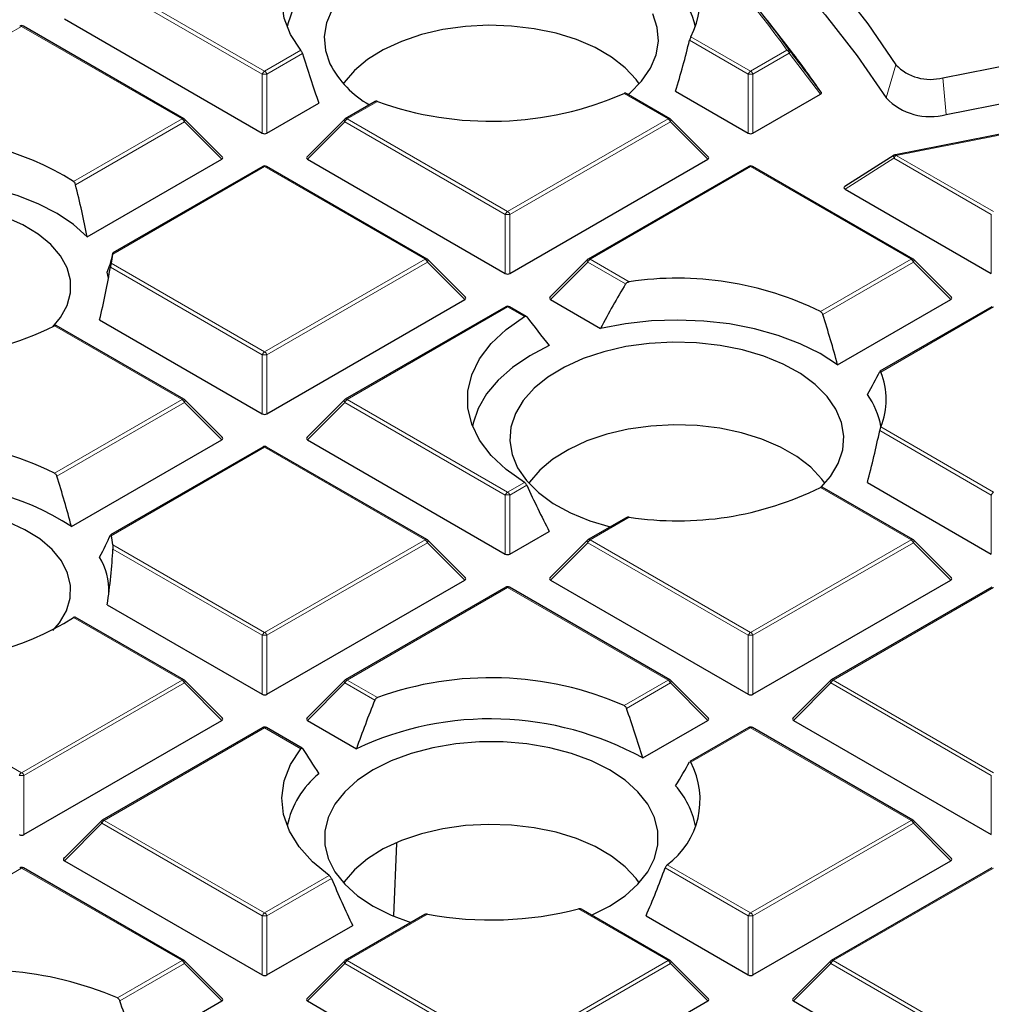
# Model space of a CAD drawing. Units: millimetres. Extents: x 0 to 420, y 0 to 297.
# Drawn here: x 318 to 333, y 196 to 210 of the extents above; entities that cross this region are included whole.
import ezdxf

# ---------------------------------------------------------------- set-up
doc = ezdxf.new("R2010")
doc.units = ezdxf.units.MM

msp = doc.modelspace()

# ---------------------------------------------------------------- linework, layer by layer
at = {"color": 8, "linetype": 'Continuous', "lineweight": 18}
for p, q in [((319.3701, 210.8736), (321.7707, 209.4878)), ((321.7357, 209.4443), (319.3351, 210.8301)), ((318.1341, 210.1601), (315.7335, 208.7743)), ((320.5347, 208.7743), (318.1341, 210.1601)), ((328.149, 210.0044), (329.0438, 209.4878)), ((329.0088, 209.4443), (328.1297, 209.9518)), ((321.7707, 209.4878), (322.3141, 209.8015)), ((322.3383, 209.7518), (321.8057, 209.4443)), ((329.0438, 209.4878), (329.5876, 209.8018)), ((329.6226, 209.7582), (329.0788, 209.4443)), ((330.0869, 209.1431), (329.6226, 209.7582)), ((331.2148, 209.5863), (331.0712, 209.089)), ((321.7357, 208.5611), (321.7357, 209.4443)), ((321.8057, 209.4443), (321.8057, 208.5611)), ((329.0088, 208.5611), (329.0088, 209.4443)), ((329.0788, 209.4443), (329.0788, 208.5611)), ((331.9215, 209.392), (331.9707, 208.8417)), ((327.8078, 208.7743), (327.1488, 209.1548)), ((323.4601, 209.0361), (323.0066, 208.7743)), ((334.808, 208.9319), (331.2235, 208.2295)), ((318.9119, 207.8374), (320.5347, 208.7743)), ((320.5697, 208.7308), (318.9405, 207.7903)), ((321.1296, 208.1709), (320.5697, 208.7308)), ((322.9716, 208.7308), (322.4118, 208.1709)), ((325.3722, 207.3449), (322.9716, 208.7308)), ((323.0066, 208.7743), (325.4072, 207.3885)), ((325.4072, 207.3885), (327.8078, 208.7743)), ((327.8428, 208.7308), (325.4422, 207.3449)), ((328.4027, 208.1709), (327.8428, 208.7308)), ((331.2235, 208.2295), (332.6803, 207.3885)), ((321.7707, 208.0608), (319.4988, 206.7492)), ((324.1713, 206.675), (321.7707, 208.0608)), ((329.0438, 208.0608), (326.6432, 206.675)), ((331.4444, 206.675), (329.0438, 208.0608)), ((331.1885, 208.1859), (330.4584, 207.7243)), ((332.6453, 207.3449), (331.1885, 208.1859)), ((325.3722, 206.4618), (325.3722, 207.3449)), ((325.4422, 207.3449), (325.4422, 206.4618)), ((332.6453, 206.4618), (332.6453, 207.3449)), ((319.4745, 206.6147), (321.7707, 205.2891)), ((321.7707, 205.2891), (324.1713, 206.675)), ((324.2063, 206.6314), (321.8057, 205.2456)), ((324.7661, 206.0715), (324.2063, 206.6314)), ((326.6082, 206.6314), (326.0483, 206.0715)), ((327.1733, 206.3052), (326.6082, 206.6314)), ((326.6432, 206.675), (327.2276, 206.3376)), ((330.0883, 205.8921), (331.4444, 206.675)), ((331.4794, 206.6314), (330.1223, 205.848)), ((332.0392, 206.0715), (331.4794, 206.6314)), ((321.7357, 205.2456), (319.4627, 206.5577)), ((325.4072, 205.9615), (323.0066, 204.5756)), ((325.6582, 205.8165), (325.4072, 205.9615)), ((332.6803, 205.9615), (330.9909, 204.9862)), ((320.5347, 204.5756), (318.6253, 205.6779)), ((321.7357, 204.3625), (321.7357, 205.2456)), ((321.8057, 205.2456), (321.8057, 204.3625)), ((318.6253, 203.4734), (320.5347, 204.5756)), ((320.5697, 204.5321), (318.6594, 203.4293)), ((321.1296, 203.9722), (320.5697, 204.5321)), ((322.9716, 204.5321), (322.4118, 203.9722)), ((325.3722, 203.1463), (322.9716, 204.5321)), ((323.0066, 204.5756), (325.4072, 203.1898)), ((332.6453, 203.1463), (330.9752, 204.1104)), ((330.9909, 204.1651), (332.6803, 203.1898)), ((321.7707, 203.8621), (319.4745, 202.5366)), ((324.1713, 202.4763), (321.7707, 203.8621)), ((325.4072, 203.1898), (325.6582, 203.3347)), ((325.6942, 203.2918), (325.4422, 203.1463)), ((331.4444, 202.4763), (330.0883, 203.2591)), ((325.3722, 202.2631), (325.3722, 203.1463)), ((325.4422, 203.1463), (325.4422, 202.2631)), ((332.6453, 202.2631), (332.6453, 203.1463)), ((327.2276, 202.8137), (326.6432, 202.4763)), ((321.7707, 201.0905), (324.1713, 202.4763)), ((326.6432, 202.4763), (329.0438, 201.0905)), ((329.0438, 201.0905), (331.4444, 202.4763)), ((319.4988, 202.402), (321.7707, 201.0905)), ((321.7357, 201.0469), (319.4997, 202.3377)), ((324.2063, 202.4328), (321.8057, 201.0469)), ((324.7661, 201.8728), (324.2063, 202.4328)), ((326.6082, 202.4328), (326.0483, 201.8728)), ((329.0088, 201.0469), (326.6082, 202.4328)), ((331.4794, 202.4328), (329.0788, 201.0469)), ((332.0392, 201.8728), (331.4794, 202.4328)), ((325.4072, 201.7628), (323.0066, 200.377)), ((327.8078, 200.377), (325.4072, 201.7628)), ((332.6803, 201.7628), (330.2797, 200.377)), ((320.5347, 200.377), (318.9119, 201.3138)), ((321.7357, 200.1638), (321.7357, 201.0469)), ((321.8057, 201.0469), (321.8057, 200.1638)), ((329.0088, 200.1638), (329.0088, 201.0469)), ((329.0788, 201.0469), (329.0788, 200.1638)), ((315.7335, 200.377), (318.1341, 198.9911)), ((318.1341, 198.9911), (320.5347, 200.377)), ((320.5697, 200.3334), (318.1691, 198.9476)), ((321.1296, 199.7735), (320.5697, 200.3334)), ((322.9716, 200.3334), (322.4118, 199.7735)), ((323.4198, 200.0747), (322.9716, 200.3334)), ((323.0066, 200.377), (323.4601, 200.1152)), ((327.1488, 199.9965), (327.8078, 200.377)), ((327.8428, 200.3334), (327.1852, 199.9538)), ((328.4027, 199.7735), (327.8428, 200.3334)), ((330.2447, 200.3334), (329.6849, 199.7735)), ((332.6453, 198.9476), (330.2447, 200.3334)), ((330.2797, 200.377), (332.6803, 198.9911)), ((321.7707, 199.6635), (319.3701, 198.2776)), ((322.3141, 199.3497), (321.7707, 199.6635)), ((329.0438, 199.6635), (328.149, 199.1469)), ((331.4444, 198.2776), (329.0438, 199.6635)), ((318.1691, 198.9476), (318.1691, 198.0645)), ((332.6453, 198.0645), (332.6453, 198.9476)), ((319.3351, 198.2341), (318.7752, 197.6742)), ((321.7357, 196.8483), (319.3351, 198.2341)), ((319.3701, 198.2776), (321.7707, 196.8918)), ((329.0438, 196.8918), (331.4444, 198.2776)), ((331.4794, 198.2341), (329.0788, 196.8483)), ((332.0392, 197.6742), (331.4794, 198.2341)), ((327.7941, 197.6132), (329.0438, 196.8918)), ((318.1341, 197.5641), (315.7335, 196.1783)), ((320.5347, 196.1783), (318.1341, 197.5641)), ((321.7707, 196.8918), (322.7386, 197.4506)), ((329.0088, 196.8483), (327.7645, 197.5666)), ((332.6803, 197.5641), (330.2797, 196.1783)), ((322.7722, 197.4062), (321.8057, 196.8483)), ((324.2103, 196.8731), (323.0066, 196.1783)), ((327.8078, 196.1783), (326.4682, 196.9516)), ((321.7357, 195.9651), (321.7357, 196.8483)), ((321.8057, 196.8483), (321.8057, 195.9651)), ((329.0088, 195.9651), (329.0088, 196.8483)), ((329.0788, 196.8483), (329.0788, 195.9651)), ((319.5668, 195.6195), (320.5347, 196.1783)), ((320.5697, 196.1348), (319.6032, 195.5768)), ((321.1296, 195.5748), (320.5697, 196.1348)), ((322.9716, 196.1348), (322.4118, 195.5748)), ((325.3722, 194.7489), (322.9716, 196.1348)), ((323.0066, 196.1783), (325.4072, 194.7925)), ((325.4072, 194.7925), (327.8078, 196.1783)), ((327.8428, 196.1348), (325.4422, 194.7489)), ((328.4027, 195.5748), (327.8428, 196.1348)), ((330.2447, 196.1348), (329.6849, 195.5748)), ((332.6453, 194.7489), (330.2447, 196.1348)), ((330.2797, 196.1783), (332.6803, 194.7925))]:
    msp.add_line(p, q, dxfattribs=at)
at = {"color": 7, "linetype": 'Continuous', "lineweight": 25}
for p, q in [((331.9215, 209.392), (337.1989, 210.4262)), ((318.7752, 210.2702), (321.7357, 208.5611)), ((320.5633, 208.7771), (318.1627, 210.163)), ((329.6558, 209.7824), (329.2943, 210.249)), ((331.9707, 208.8417), (337.2481, 209.8759)), ((327.8364, 208.7771), (327.1789, 209.1567)), ((327.9202, 209.1895), (329.0088, 208.5611)), ((329.0788, 208.5611), (330.0869, 209.1431)), ((321.8057, 208.5611), (322.583, 209.0099)), ((323.4268, 209.0362), (322.9781, 208.7771)), ((334.797, 208.9413), (331.2126, 208.2389)), ((321.1386, 208.2045), (320.5751, 208.768)), ((322.9662, 208.768), (322.4027, 208.2045)), ((328.4117, 208.2045), (327.8482, 208.768)), ((331.193, 208.2311), (330.4513, 207.7621)), ((319.1162, 207.0085), (321.1296, 208.1709)), ((321.7421, 208.0636), (319.5, 206.7693)), ((324.1998, 206.6778), (321.7992, 208.0636)), ((322.4118, 208.1709), (325.3722, 206.4618)), ((325.4422, 206.4618), (328.4027, 208.1709)), ((329.0152, 208.0636), (326.6146, 206.6778)), ((331.4729, 206.6778), (329.0723, 208.0636)), ((330.4584, 207.7243), (332.6453, 206.4618)), ((324.7752, 206.1052), (324.2117, 206.6687)), ((326.6028, 206.6687), (326.0393, 206.1052)), ((332.0483, 206.1052), (331.4848, 206.6687)), ((321.8057, 204.3625), (324.7661, 206.0715)), ((326.0483, 206.0715), (326.7981, 205.6387)), ((330.3457, 205.0938), (332.0392, 206.0715)), ((325.3787, 205.9643), (322.9781, 204.5785)), ((325.6872, 205.8191), (325.4358, 205.9643)), ((332.6518, 205.9643), (330.9784, 204.9983)), ((319.3014, 205.7677), (321.7357, 204.3625)), ((320.5633, 204.5785), (318.6536, 205.6809)), ((321.1386, 204.0058), (320.5751, 204.5694)), ((322.9662, 204.5694), (322.4027, 204.0058)), ((318.8807, 202.6739), (321.1296, 203.9722)), ((322.4118, 203.9722), (325.3722, 202.2631)), ((321.7421, 203.865), (319.4653, 202.5506)), ((324.1998, 202.4791), (321.7992, 203.865)), ((331.4729, 202.4791), (330.1165, 203.2622)), ((330.7905, 203.3339), (332.6453, 202.2631)), ((327.1828, 202.8071), (326.6146, 202.4791)), ((325.4422, 202.2631), (326.0308, 202.6029)), ((324.7752, 201.9065), (324.2117, 202.47)), ((326.6028, 202.47), (326.0393, 201.9065)), ((332.0483, 201.9065), (331.4848, 202.47)), ((321.8057, 200.1638), (324.7661, 201.8728)), ((326.0483, 201.8728), (329.0088, 200.1638)), ((329.0788, 200.1638), (332.0392, 201.8728)), ((325.3787, 201.7656), (322.9781, 200.3798)), ((327.8364, 200.3798), (325.4358, 201.7656)), ((332.6518, 201.7656), (330.2512, 200.3798)), ((319.4154, 201.5033), (321.7357, 200.1638)), ((320.5633, 200.3798), (318.9357, 201.3194)), ((321.1386, 199.8072), (320.5751, 200.3707)), ((322.9662, 200.3707), (322.4027, 199.8072)), ((328.4117, 199.8072), (327.8482, 200.3707)), ((330.2393, 200.3707), (329.6758, 199.8072)), ((318.1691, 198.0645), (321.1296, 199.7735)), ((321.7421, 199.6663), (319.3415, 198.2805)), ((322.3335, 199.3578), (321.7992, 199.6663)), ((322.4118, 199.7735), (323.1455, 199.35)), ((327.4284, 199.211), (328.4027, 199.7735)), ((329.0152, 199.6663), (328.1336, 199.1573)), ((331.4729, 198.2805), (329.0723, 199.6663)), ((329.6849, 199.7735), (332.6453, 198.0645)), ((319.3297, 198.2714), (318.7662, 197.7078)), ((332.0483, 197.7078), (331.4848, 198.2714)), ((323.7044, 196.8486), (323.7496, 197.9345)), ((318.7752, 197.6742), (321.7357, 195.9651)), ((329.0788, 195.9651), (332.0392, 197.6742)), ((320.5633, 196.1811), (318.1627, 197.5669)), ((332.6518, 197.5669), (330.2512, 196.1811)), ((324.1685, 196.8683), (322.9781, 196.1811)), ((327.8364, 196.1811), (326.506, 196.9491)), ((327.4789, 196.8483), (329.0088, 195.9651)), ((321.8057, 195.9651), (323.0889, 196.7059)), ((321.1386, 195.6085), (320.5751, 196.172)), ((322.9662, 196.172), (322.4027, 195.6085)), ((328.4117, 195.6085), (327.8482, 196.172)), ((330.2393, 196.172), (329.6758, 195.6085)), ((319.8464, 194.8341), (321.1296, 195.5748)), ((322.4118, 195.5748), (325.3722, 193.8658)), ((325.4422, 193.8658), (328.4027, 195.5748)), ((329.6849, 195.5748), (332.6453, 193.8658))]:
    msp.add_line(p, q, dxfattribs=at)
at = {"color": 7, "linetype": 'Continuous', "lineweight": 25, "flags": 128}
for points in [[(325.8418, 214.5873), (326.6051, 214.0983), (327.3299, 213.5902), (328.0148, 213.064), (328.6583, 212.5206), (329.2593, 211.9613), (329.8165, 211.387), (330.3288, 210.799), (330.7952, 210.1983), (331.2148, 209.5863)], [(325.5057, 214.196), (326.2991, 213.7), (327.0521, 213.1834), (327.7632, 212.6474), (328.4308, 212.093), (329.0536, 211.5216), (329.6302, 210.9342), (330.1594, 210.3321), (330.6401, 209.7166), (331.0712, 209.089)], [(322.3141, 209.8015), (322.1605, 210.0374), (322.0651, 210.2834), (322.0299, 210.5346), (322.0554, 210.7862), (322.1413, 211.0333), (322.2859, 211.2711), (322.4863, 211.495), (322.7386, 211.7007)], [(323.0889, 211.2789), (322.7927, 211.0986), (322.543, 210.8962), (322.3448, 210.6757), (322.202, 210.4414), (322.1173, 210.1978), (322.1082, 210.1523)], [(322.7823, 210.4109), (322.6982, 210.2108), (322.6643, 210.0058), (322.6813, 209.8001), (322.7488, 209.5979), (322.7488, 209.5979)], [(327.2074, 209.1403), (327.234, 209.1625), (327.4123, 209.3408), (327.5449, 209.532), (327.629, 209.7321), (327.6629, 209.9371), (327.6459, 210.1428), (327.5784, 210.345)], [(327.3776, 209.3012), (327.3321, 209.3641), (327.1679, 209.5404), (326.9611, 209.7011), (326.7159, 209.8426), (326.4376, 209.962), (326.1322, 210.0568), (325.8062, 210.1249), (325.4664, 210.1648), (325.1202, 210.1758), (324.7749, 210.1575), (324.4379, 210.1104), (324.1164, 210.0355), (323.8172, 209.9344), (323.5466, 209.8092), (323.3106, 209.6626), (323.114, 209.4977), (322.9611, 209.318), (322.9496, 209.3012)], [(319.1162, 207.0085), (318.9132, 207.1936), (318.6675, 207.3604), (318.3839, 207.5059), (318.0679, 207.6271), (317.7258, 207.7217), (317.3641, 207.7879), (316.99, 207.8243), (316.6107, 207.8302), (316.2338, 207.8055), (315.8664, 207.7507)], [(318.6018, 205.6653), (318.7147, 205.8023), (318.8137, 205.9828), (318.8638, 206.17), (318.8638, 206.3594), (318.8137, 206.5466), (318.7147, 206.7271), (318.5692, 206.8968), (318.3804, 207.0517), (318.1529, 207.1882), (317.892, 207.303)], [(319.4332, 206.3875), (319.4326, 206.3917), (319.4154, 206.4815)], [(325.6582, 203.3347), (325.3853, 203.5268), (325.1604, 203.7386), (324.988, 203.9662), (324.8712, 204.2053), (324.8122, 204.4514), (324.8122, 204.6998), (324.8712, 204.9459), (324.988, 205.185), (325.1604, 205.4127), (325.3853, 205.6245), (325.6582, 205.8165)], [(330.3457, 205.0938), (330.0822, 205.2623), (329.7836, 205.41), (329.4548, 205.5344), (329.1011, 205.6336), (328.7284, 205.7059), (328.3427, 205.7501), (327.9505, 205.7655), (327.558, 205.7518), (327.1718, 205.7093), (326.7981, 205.6387)], [(330.0995, 203.2664), (330.2369, 203.4243), (330.3536, 203.6189), (330.4211, 203.821), (330.4381, 204.0267), (330.4042, 204.2317), (330.3201, 204.4318), (330.1875, 204.623), (330.0091, 204.8013), (329.7886, 204.9632), (329.5305, 205.1053), (329.2399, 205.2247), (328.9229, 205.3191), (328.5858, 205.3864), (328.2356, 205.4254), (327.8793, 205.4352), (327.5242, 205.4156), (327.1776, 205.3671), (326.8464, 205.2905), (326.5375, 205.1876), (326.2571, 205.0603), (326.011, 204.9113), (325.8041, 204.7435), (325.6406, 204.5605), (325.524, 204.3659), (325.524, 204.3659)], [(326.0308, 205.3819), (325.7378, 205.2291), (325.4811, 205.0558), (325.2651, 204.865), (325.0933, 204.6598), (324.9684, 204.4436), (324.8927, 204.2199), (324.8834, 204.1732)], [(325.524, 204.3659), (325.4564, 204.1637), (325.4395, 203.958), (325.4734, 203.7531), (325.5575, 203.5529), (325.69, 203.3618), (325.8684, 203.1834), (326.0889, 203.0216), (326.347, 202.8795), (326.6376, 202.76), (326.9429, 202.6686)], [(330.1528, 203.3221), (330.1073, 203.3851), (329.9431, 203.5614), (329.7363, 203.722), (329.4911, 203.8636), (329.2128, 203.983), (328.9074, 204.0777), (328.5814, 204.1458), (328.2416, 204.1858), (327.8954, 204.1967), (327.5501, 204.1785), (327.2131, 204.1314), (326.8916, 204.0565), (326.5924, 203.9554), (326.3218, 203.8301), (326.0858, 203.6835), (325.8892, 203.5186), (325.7363, 203.339), (325.7248, 203.3221)], [(318.6018, 201.1207), (318.699, 201.2358), (318.804, 201.4152), (318.8603, 201.6018), (318.8666, 201.7911), (318.8227, 201.9788), (318.7297, 202.1604), (318.5898, 202.3317), (318.4062, 202.4887), (318.1833, 202.6277), (317.9263, 202.7453), (317.6411, 202.839), (317.3345, 202.9064), (317.0137, 202.946), (316.6862, 202.9569), (316.3596, 202.9388), (316.0417, 202.8921), (315.7398, 202.818), (315.4611, 202.7181), (315.212, 202.5948)], [(326.663, 196.8585), (326.9313, 196.9928), (327.1649, 197.1484), (327.3578, 197.3217), (327.506, 197.509), (327.6064, 197.7066), (327.6572, 197.9104), (327.6572, 198.1163), (327.6064, 198.3201), (327.506, 198.5177), (327.3578, 198.705), (327.1649, 198.8782), (326.9313, 199.0338), (326.6618, 199.1687), (326.3617, 199.28), (326.0372, 199.3656), (325.695, 199.4236), (325.3419, 199.4529), (324.9852, 199.4529), (324.6322, 199.4236), (324.2899, 199.3656), (323.9655, 199.28), (323.6654, 199.1687), (323.3958, 199.0338), (323.3958, 199.0338)], [(322.7386, 197.4506), (322.4863, 197.6562), (322.2859, 197.8801), (322.1413, 198.118), (322.0554, 198.3651), (322.0299, 198.6167), (322.0651, 198.8679), (322.1605, 199.1138), (322.3141, 199.3497)], [(323.3958, 199.0338), (323.1622, 198.8782), (322.9694, 198.705), (322.8212, 198.5177), (322.7207, 198.3201), (322.67, 198.1163), (322.67, 197.9104), (322.7207, 197.7066), (322.8212, 197.509), (322.9694, 197.3217), (323.1622, 197.1484), (323.3958, 196.9928), (323.6654, 196.858), (323.9605, 196.7482)], [(327.3776, 197.3431), (327.3321, 197.406), (327.1679, 197.5823), (326.9611, 197.743), (326.7159, 197.8845), (326.4376, 198.0039), (326.1322, 198.0987), (325.8062, 198.1668), (325.4664, 198.2067), (325.1202, 198.2177), (324.7749, 198.1994), (324.4379, 198.1523), (324.1164, 198.0774), (323.8172, 197.9763), (323.5466, 197.8511), (323.3106, 197.7045), (323.114, 197.5396), (322.9611, 197.3599), (322.9496, 197.3431)]]:
    msp.add_lwpolyline(points, dxfattribs=at)
at = {"color": 8, "linetype": 'Continuous', "lineweight": 18, "flags": 128}
for points in [[(320.5751, 208.768), (320.5766, 208.7662), (320.5784, 208.7622), (320.579, 208.7571), (320.5784, 208.7513), (320.5766, 208.7449), (320.5737, 208.738), (320.5697, 208.7308)], [(322.9716, 208.7308), (322.9677, 208.738), (322.9648, 208.7449), (322.963, 208.7513), (322.9624, 208.7571), (322.963, 208.7622), (322.9648, 208.7662), (322.9662, 208.768)], [(327.8482, 208.768), (327.8497, 208.7662), (327.8515, 208.7622), (327.8521, 208.7571), (327.8515, 208.7513), (327.8497, 208.7449), (327.8468, 208.738), (327.8428, 208.7308)], [(331.193, 208.2311), (331.1894, 208.228), (331.186, 208.2223), (331.1841, 208.2148), (331.1839, 208.2061), (331.1854, 208.1963), (331.1885, 208.1859)], [(324.2117, 206.6687), (324.2132, 206.6669), (324.2149, 206.6628), (324.2155, 206.6578), (324.2149, 206.652), (324.2132, 206.6455), (324.2102, 206.6386), (324.2063, 206.6314)], [(326.6082, 206.6314), (326.6042, 206.6386), (326.6013, 206.6455), (326.5995, 206.652), (326.5989, 206.6578), (326.5995, 206.6628), (326.6013, 206.6669), (326.6028, 206.6687)], [(331.4848, 206.6687), (331.4862, 206.6669), (331.488, 206.6628), (331.4886, 206.6578), (331.488, 206.652), (331.4862, 206.6455), (331.4833, 206.6386), (331.4794, 206.6314)], [(320.5751, 204.5694), (320.5766, 204.5676), (320.5784, 204.5635), (320.579, 204.5585), (320.5784, 204.5527), (320.5766, 204.5462), (320.5737, 204.5393), (320.5697, 204.5321)], [(322.9716, 204.5321), (322.9677, 204.5393), (322.9648, 204.5462), (322.963, 204.5527), (322.9624, 204.5585), (322.963, 204.5635), (322.9648, 204.5676), (322.9662, 204.5694)], [(324.2117, 202.47), (324.2132, 202.4682), (324.2149, 202.4642), (324.2155, 202.4591), (324.2149, 202.4533), (324.2132, 202.4469), (324.2102, 202.44), (324.2063, 202.4328)], [(326.6082, 202.4328), (326.6042, 202.44), (326.6013, 202.4469), (326.5995, 202.4533), (326.5989, 202.4591), (326.5995, 202.4642), (326.6013, 202.4682), (326.6028, 202.47)], [(331.4848, 202.47), (331.4862, 202.4682), (331.488, 202.4642), (331.4886, 202.4591), (331.488, 202.4533), (331.4862, 202.4469), (331.4833, 202.44), (331.4794, 202.4328)], [(320.5751, 200.3707), (320.5766, 200.3689), (320.5784, 200.3648), (320.579, 200.3598), (320.5784, 200.354), (320.5766, 200.3475), (320.5737, 200.3406), (320.5697, 200.3334)], [(322.9716, 200.3334), (322.9677, 200.3406), (322.9648, 200.3475), (322.963, 200.354), (322.9624, 200.3598), (322.963, 200.3648), (322.9648, 200.3689), (322.9662, 200.3707)], [(327.8482, 200.3707), (327.8497, 200.3689), (327.8515, 200.3648), (327.8521, 200.3598), (327.8515, 200.354), (327.8497, 200.3475), (327.8468, 200.3406), (327.8428, 200.3334)], [(330.2447, 200.3334), (330.2408, 200.3406), (330.2379, 200.3475), (330.2361, 200.354), (330.2355, 200.3598), (330.2361, 200.3648), (330.2379, 200.3689), (330.2393, 200.3707)], [(319.3351, 198.2341), (319.3311, 198.2413), (319.3282, 198.2482), (319.3264, 198.2547), (319.3258, 198.2605), (319.3264, 198.2655), (319.3282, 198.2696), (319.3297, 198.2714)], [(331.4848, 198.2714), (331.4862, 198.2696), (331.488, 198.2655), (331.4886, 198.2605), (331.488, 198.2547), (331.4862, 198.2482), (331.4833, 198.2413), (331.4794, 198.2341)], [(320.5751, 196.172), (320.5766, 196.1702), (320.5784, 196.1661), (320.579, 196.1611), (320.5784, 196.1553), (320.5766, 196.1489), (320.5737, 196.142), (320.5697, 196.1348)], [(322.9716, 196.1348), (322.9677, 196.142), (322.9648, 196.1489), (322.963, 196.1553), (322.9624, 196.1611), (322.963, 196.1661), (322.9648, 196.1702), (322.9662, 196.172)], [(327.8482, 196.172), (327.8497, 196.1702), (327.8515, 196.1661), (327.8521, 196.1611), (327.8515, 196.1553), (327.8497, 196.1489), (327.8468, 196.142), (327.8428, 196.1348)], [(330.2447, 196.1348), (330.2408, 196.142), (330.2379, 196.1489), (330.2361, 196.1553), (330.2355, 196.1611), (330.2361, 196.1661), (330.2379, 196.1702), (330.2393, 196.172)]]:
    msp.add_lwpolyline(points, dxfattribs=at)
at = {"color": 8, "linetype": 'Continuous', "lineweight": 18}
for centre, radius, start, end in [((318.7927, 202.1676), 13.2216, 35.26767, 45.86436), ((318.1174, 210.1366), 0.0289, 54.53278, 114.15676), ((318.1509, 210.1366), 0.0289, 65.84324, 125.46722), ((329.6007, 209.7597), 0.044, 41.94578, 107.3125), ((329.5403, 209.7279), 0.0877, 20.22711, 57.36203), ((329.6032, 209.7825), 0.0311, 308.78281, 12.45169), ((321.818, 209.4139), 0.0877, 122.63797, 159.77289), ((321.7707, 208.7208), 0.7244, 87.23102, 92.76898), ((321.7234, 209.4139), 0.0877, 20.22711, 57.36203), ((329.0911, 209.4139), 0.0877, 122.63797, 159.77289), ((329.0438, 208.7208), 0.7244, 87.23102, 92.76898), ((328.9965, 209.4139), 0.0877, 20.22711, 57.36203), ((320.5515, 208.7508), 0.0289, 65.84324, 125.46722), ((320.4874, 208.7004), 0.0877, 20.22711, 57.36203), ((323.0539, 208.7004), 0.0877, 122.63797, 159.77289), ((322.9899, 208.7508), 0.0289, 54.53278, 114.15676), ((327.8246, 208.7508), 0.0289, 65.84324, 125.46722), ((327.7605, 208.7004), 0.0877, 20.22711, 57.36203), ((331.2708, 208.1556), 0.0877, 122.63797, 159.77289), ((331.2099, 208.2246), 0.0145, 19.42665, 79.38404), ((321.7539, 208.0373), 0.0289, 54.53278, 114.15676), ((321.7874, 208.0373), 0.0289, 65.84324, 125.46722), ((329.027, 208.0373), 0.0289, 54.53278, 114.15676), ((329.0605, 208.0373), 0.0289, 65.84324, 125.46722), ((325.4545, 207.3146), 0.0877, 122.63797, 159.77289), ((325.4072, 206.6214), 0.7244, 87.23102, 92.76898), ((325.3599, 207.3146), 0.0877, 20.22711, 57.36203), ((324.188, 206.6514), 0.0289, 65.84324, 125.46722), ((324.124, 206.6011), 0.0877, 20.22711, 57.36203), ((326.6905, 206.6011), 0.0877, 122.63797, 159.77289), ((326.6264, 206.6514), 0.0289, 54.53278, 114.15676), ((331.4611, 206.6514), 0.0289, 65.84324, 125.46722), ((331.3971, 206.6011), 0.0877, 20.22711, 57.36203), ((325.3905, 205.9379), 0.0289, 54.53278, 114.15676), ((325.424, 205.9379), 0.0289, 65.84324, 125.46722), ((321.818, 205.2153), 0.0877, 122.63797, 159.77289), ((321.7234, 205.2153), 0.0877, 20.22711, 57.36203), ((321.7707, 204.5221), 0.7244, 87.23102, 92.76898), ((320.5515, 204.5521), 0.0289, 65.84324, 125.46722), ((320.4874, 204.5018), 0.0877, 20.22711, 57.36203), ((323.0539, 204.5018), 0.0877, 122.63797, 159.77289), ((322.9899, 204.5521), 0.0289, 54.53278, 114.15676), ((321.7539, 203.8386), 0.0289, 54.53278, 114.15676), ((321.7874, 203.8386), 0.0289, 65.84324, 125.46722), ((325.4545, 203.1159), 0.0877, 122.63797, 159.77289), ((325.3599, 203.1159), 0.0877, 20.22711, 57.36203), ((332.7276, 203.1159), 0.0877, 122.63797, 159.77289), ((325.4072, 202.4228), 0.7244, 87.23102, 92.76898), ((324.188, 202.4528), 0.0289, 65.84324, 125.46722), ((324.124, 202.4024), 0.0877, 20.22711, 57.36203), ((326.6905, 202.4024), 0.0877, 122.63797, 159.77289), ((326.6264, 202.4528), 0.0289, 54.53278, 114.15676), ((331.4611, 202.4528), 0.0289, 65.84324, 125.46722), ((331.3971, 202.4024), 0.0877, 20.22711, 57.36203), ((325.3905, 201.7393), 0.0289, 54.53278, 114.15676), ((325.424, 201.7393), 0.0289, 65.84324, 125.46722), ((321.818, 201.0166), 0.0877, 122.63797, 159.77289), ((321.7707, 200.3234), 0.7244, 87.23102, 92.76898), ((321.7234, 201.0166), 0.0877, 20.22711, 57.36203), ((329.0911, 201.0166), 0.0877, 122.63797, 159.77289), ((329.0438, 200.3234), 0.7244, 87.23102, 92.76898), ((328.9965, 201.0166), 0.0877, 20.22711, 57.36203), ((320.5515, 200.3534), 0.0289, 65.84324, 125.46722), ((320.4874, 200.3031), 0.0877, 20.22711, 57.36203), ((323.0539, 200.3031), 0.0877, 122.63797, 159.77289), ((322.9899, 200.3534), 0.0289, 54.53278, 114.15676), ((327.8246, 200.3534), 0.0289, 65.84324, 125.46722), ((327.7605, 200.3031), 0.0877, 20.22711, 57.36203), ((330.327, 200.3031), 0.0877, 122.63797, 159.77289), ((330.263, 200.3534), 0.0289, 54.53278, 114.15676), ((321.7539, 199.6399), 0.0289, 54.53278, 114.15676), ((321.7874, 199.6399), 0.0289, 65.84324, 125.46722), ((329.027, 199.6399), 0.0289, 54.53278, 114.15676), ((329.0605, 199.6399), 0.0289, 65.84324, 125.46722), ((318.1814, 198.9173), 0.0877, 122.63797, 159.77289), ((318.1341, 198.2241), 0.7244, 87.23102, 92.76898), ((318.0868, 198.9173), 0.0877, 20.22711, 57.36203), ((319.4174, 198.2038), 0.0877, 122.63797, 159.77289), ((319.3533, 198.2541), 0.0289, 54.53278, 114.15676), ((331.4611, 198.2541), 0.0289, 65.84324, 125.46722), ((331.3971, 198.2038), 0.0877, 20.22711, 57.36203), ((318.1174, 197.5406), 0.0289, 54.53278, 114.15676), ((318.1509, 197.5406), 0.0289, 65.84324, 125.46722), ((321.818, 196.8179), 0.0877, 122.63797, 159.77289), ((321.7234, 196.8179), 0.0877, 20.22711, 57.36203), ((329.0911, 196.8179), 0.0877, 122.63797, 159.77289), ((328.9965, 196.8179), 0.0877, 20.22711, 57.36203), ((321.7707, 196.1248), 0.7244, 87.23102, 92.76898), ((329.0438, 196.1248), 0.7244, 87.23102, 92.76898), ((320.5515, 196.1548), 0.0289, 65.84324, 125.46722), ((320.4874, 196.1044), 0.0877, 20.22711, 57.36203), ((323.0539, 196.1044), 0.0877, 122.63797, 159.77289), ((322.9899, 196.1548), 0.0289, 54.53278, 114.15676), ((327.8246, 196.1548), 0.0289, 65.84324, 125.46722), ((327.7605, 196.1044), 0.0877, 20.22711, 57.36203), ((330.327, 196.1044), 0.0877, 122.63797, 159.77289), ((330.263, 196.1548), 0.0289, 54.53278, 114.15676)]:
    msp.add_arc(centre, radius, start, end, dxfattribs=at)
at = {"color": 7, "linetype": 'Continuous', "lineweight": 25}
for centre, radius, start, end in [((318.8164, 202.1394), 13.2487, 35.26767, 45.86436), ((327.0827, 210.5655), 1.2049, 332.24124, 53.8145), ((326.6895, 209.7725), 1.576, 13.94418, 59.93757), ((318.1341, 210.1135), 0.0571, 60.00269, 119.99731), ((320.0118, 202.3095), 12.2004, 34.23769, 37.77119), ((324.0996, 210.3078), 1.526, 207.72235, 240.07907), ((331.7317, 210.0838), 0.7174, 223.90927, 285.34396), ((325.155, 213.7407), 5.0006, 250.18824, 293.49705), ((331.7291, 209.7223), 0.9131, 223.90927, 285.34396), ((320.5347, 208.7276), 0.0571, 44.99845, 60.00269), ((323.0066, 208.7276), 0.0571, 119.99731, 135.00155), ((327.8078, 208.7276), 0.0571, 44.99845, 60.00269), ((316.7809, 204.5045), 3.9559, 57.40653, 96.64349), ((331.2235, 208.1828), 0.0571, 101.08734, 122.30392), ((321.7707, 208.0141), 0.0571, 60.00269, 119.99731), ((329.0438, 208.0141), 0.0571, 60.00269, 119.99731), ((318.5479, 206.8514), 0.9563, 345.67091, 353.86873), ((324.1713, 206.6283), 0.0571, 44.99845, 60.00269), ((326.6432, 206.6283), 0.0571, 119.99731, 135.00155), ((331.4444, 206.6283), 0.0571, 44.99845, 60.00269), ((327.9481, 201.5559), 4.8356, 63.73004, 98.56884), ((325.4072, 205.9148), 0.0571, 60.00269, 119.99731), ((316.823, 209.2341), 3.9868, 271.08064, 296.87625), ((329.9965, 204.5756), 1.0759, 337.56696, 22.43304), ((320.5347, 204.529), 0.0571, 44.99845, 60.00269), ((323.0066, 204.529), 0.0571, 119.99731, 135.00155), ((329.8047, 203.9483), 1.2106, 10.70645, 35.4754), ((316.823, 199.9172), 3.9868, 63.12375, 88.91936), ((321.7707, 203.8155), 0.0571, 60.00269, 119.99731), ((316.7848, 199.457), 3.8395, 56.91506, 96.47732), ((327.9481, 207.5953), 4.8356, 261.43116, 296.26996), ((318.5479, 202.2999), 0.9563, 6.13127, 14.32909), ((324.1713, 202.4296), 0.0571, 44.99845, 60.00269), ((326.6432, 202.4296), 0.0571, 119.99731, 135.00155), ((331.4444, 202.4296), 0.0571, 44.99845, 60.00269), ((318.4596, 201.7121), 0.9816, 358.43437, 30.95496), ((325.4072, 201.7161), 0.0571, 60.00269, 119.99731), ((316.7809, 204.6467), 3.9559, 263.35651, 302.59347), ((325.1553, 195.4199), 4.9919, 66.46326, 109.85145), ((320.5347, 200.3303), 0.0571, 44.99845, 60.00269), ((323.0066, 200.3303), 0.0571, 119.99731, 135.00155), ((327.8078, 200.3303), 0.0571, 44.99845, 60.00269), ((330.2797, 200.3303), 0.0571, 119.99731, 135.00155), ((321.7707, 199.6168), 0.0571, 60.00269, 119.99731), ((325.1504, 195.0726), 4.724, 61.17036, 115.11413), ((329.0438, 199.6168), 0.0571, 60.00269, 119.99731), ((327.0827, 198.5857), 1.2049, 306.1855, 27.75876), ((323.4488, 197.9135), 1.3697, 129.20638, 168.17662), ((326.9745, 197.9504), 1.2682, 11.08358, 41.77428), ((319.3701, 198.231), 0.0571, 119.99731, 135.00155), ((331.4444, 198.231), 0.0571, 44.99845, 60.00269), ((318.1341, 197.5175), 0.0571, 60.00269, 119.99731), ((325.1605, 202.0544), 5.2677, 259.60772, 284.37394), ((320.5347, 196.1316), 0.0571, 44.99845, 60.00269), ((323.0066, 196.1316), 0.0571, 119.99731, 135.00155), ((327.8078, 196.1316), 0.0571, 44.99845, 60.00269), ((330.2797, 196.1316), 0.0571, 119.99731, 135.00155), ((317.5691, 191.0053), 5.0281, 66.58991, 104.89046)]:
    msp.add_arc(centre, radius, start, end, dxfattribs=at)
for centre, major_axis, ratio, start_param, end_param in [((325.4839, 209.3948), (1.9505, 5.5244), 0.406052, 4.8179942, 4.9547452), ((324.8375, 209.8969), (-1.9854, 5.6232), 0.406052, 1.4539538, 1.5851886), ((321.7707, 208.5948), (0.0571, 0), 0.7452752, 4.0533309, 5.371447), ((329.0438, 208.5948), (0.0571, 0), 0.7452752, 4.0533309, 5.371447), ((321.0713, 208.1911), (0.0738, 0), 0.4471651, 5.6241273, 6.9422433), ((322.4701, 208.1911), (0.0738, 0), 0.4471651, 2.4825346, 3.8006507), ((328.3444, 208.1911), (0.0738, 0), 0.4471651, 5.6241273, 6.9422433), ((316.4166, 208.1657), (-1.8911, 5.3561), 0.406052, 4.3544672, 4.5005464), ((330.5238, 207.7404), (0.0834, -0.0071), 0.3984477, 2.6577331, 3.8457085), ((316.9977, 204.3368), (2.4509, 2.6918), 0.2009485, 5.7940197, 5.9863801), ((317.0048, 205.2666), (1.6898, 4.786), 0.406052, 4.9586299, 5.1251189), ((325.4072, 206.4955), (0.0571, 0), 0.7452752, 4.0533309, 5.371447), ((328.2555, 203.0975), (1.9284, 5.4618), 0.406052, 1.0928156, 1.2345835), ((324.7078, 206.0917), (0.0738, 0), 0.4471651, 5.6241273, 6.9422433), ((326.1066, 206.0917), (0.0738, 0), 0.4471651, 2.4825346, 3.8006507), ((331.9809, 206.0917), (0.0738, 0), 0.4471651, 5.6241273, 6.9422433), ((327.5961, 205.3746), (-2.0865, 5.9097), 0.406052, 4.5229465, 4.6493748), ((327.5961, 204.9789), (-3.1052, 3.4103), 0.2009485, 1.1469161, 1.2733444), ((328.2555, 202.7318), (2.8699, 3.1519), 0.2009485, 5.5354961, 5.677264), ((321.7707, 204.3961), (0.0571, 0), 0.7452752, 4.0533309, 5.371447), ((328.2555, 203.0975), (1.9284, 5.4618), 0.406052, 4.8976331, 5.0394009), ((321.0713, 203.9924), (0.0738, 0), 0.4471651, 5.6241273, 6.9422433), ((322.4701, 203.9924), (0.0738, 0), 0.4471651, 2.4825346, 3.8006507), ((316.4237, 203.0037), (-1.8482, 5.2347), 0.406052, 4.5075944, 4.6505614), ((327.5961, 205.3746), (-2.0865, 5.9097), 0.406052, 1.7847792, 1.9112075), ((317.0048, 200.4015), (2.5147, 2.7618), 0.2009485, 5.5964929, 5.7629819), ((316.9977, 200.1045), (1.6469, 4.6645), 0.406052, 5.1561567, 5.348517), ((325.4072, 202.2968), (0.0571, 0), 0.7452752, 4.0533309, 5.371447), ((324.7078, 201.893), (0.0738, 0), 0.4471651, 5.6241273, 6.9422433), ((326.1066, 201.893), (0.0738, 0), 0.4471651, 2.4825346, 3.8006507), ((331.9809, 201.893), (0.0738, 0), 0.4471651, 5.6241273, 6.9422433), ((321.7707, 200.1975), (0.0571, 0), 0.7452752, 4.0533309, 5.371447), ((329.0438, 200.1975), (0.0571, 0), 0.7452752, 4.0533309, 5.371447), ((325.4969, 198.5753), (2.0296, 5.7483), 0.406052, 1.4520178, 1.5793869), ((324.8245, 199.0773), (-2.0644, 5.8471), 0.406052, 4.5926308, 4.7189216), ((321.0713, 199.7937), (0.0738, 0), 0.4471651, 5.6241273, 6.9422433), ((322.4701, 199.7937), (0.0738, 0), 0.4471651, 2.4825346, 3.8006507), ((328.3444, 199.7937), (0.0738, 0), 0.4471651, 5.6241273, 6.9422433), ((329.7432, 199.7937), (0.0738, 0), 0.4471651, 2.4825346, 3.8006507), ((324.8375, 197.5623), (-2.9547, 3.245), 0.2009485, 0.8160907, 0.9473256), ((325.4839, 197.0668), (2.9028, 3.188), 0.2009485, 5.4558573, 5.5926083), ((318.1341, 198.0981), (0.0571, 0), 0.7452752, 4.0533309, 5.371447), ((318.8335, 197.6944), (0.0738, 0), 0.4471651, 2.4825346, 3.8006507), ((331.9809, 197.6944), (0.0738, 0), 0.4471651, 5.6241273, 6.9422433), ((325.4969, 198.5753), (2.0296, 5.7483), 0.406052, 4.5528297, 4.6801988), ((324.8245, 199.0773), (-2.0644, 5.8471), 0.406052, 1.7152324, 1.8415233), ((321.7707, 195.9988), (0.0571, 0), 0.7452752, 4.0533309, 5.371447), ((329.0438, 195.9988), (0.0571, 0), 0.7452752, 4.0533309, 5.371447), ((317.2426, 194.7004), (-2.0644, 5.8471), 0.406052, 4.5926308, 4.7189216), ((321.0713, 195.595), (0.0738, 0), 0.4471651, 5.6241273, 6.9422433), ((322.4701, 195.595), (0.0738, 0), 0.4471651, 2.4825346, 3.8006507), ((328.3444, 195.595), (0.0738, 0), 0.4471651, 5.6241273, 6.9422433), ((329.7432, 195.595), (0.0738, 0), 0.4471651, 2.4825346, 3.8006507)]:
    msp.add_ellipse(centre, major_axis=major_axis, ratio=ratio, start_param=start_param, end_param=end_param, dxfattribs=at)
for points, knots in [([(382.2236, 192.3269), (382.2239, 192.3432), (382.2313, 192.7395), (382.2042, 193.516), (382.1388, 194.655), (382.0231, 195.792), (381.8638, 196.9266), (381.6593, 198.0582), (381.4101, 199.1862), (381.116, 200.3102), (380.7771, 201.4295), (380.3934, 202.5436), (379.9651, 203.652), (379.4921, 204.7539), (378.9745, 205.8488), (378.4124, 206.9359), (377.806, 208.0145), (377.1556, 209.0839), (376.4613, 210.1433), (375.7235, 211.1919), (374.9426, 212.229), (374.1191, 213.2537), (373.2534, 214.2653), (372.3462, 215.2629), (371.398, 216.2458), (370.4097, 217.2133), (369.3819, 218.1646), (368.3154, 219.099), (367.2111, 220.0159), (366.0698, 220.9147), (364.8924, 221.7947), (363.6797, 222.6554), (362.4328, 223.4964), (361.1524, 224.317), (359.8396, 225.1169), (358.4952, 225.8957), (357.1203, 226.6529), (355.7158, 227.3881), (354.2826, 228.101), (352.8216, 228.7913), (351.3339, 229.4587), (349.8203, 230.1029), (348.2819, 230.7235), (346.7195, 231.3203), (345.1341, 231.8932), (343.5267, 232.4417), (341.8982, 232.9658), (340.2496, 233.4651), (338.582, 233.9395), (336.8962, 234.3888), (335.1934, 234.8128), (333.4743, 235.2113), (331.7402, 235.5841), (329.9919, 235.9311), (328.2306, 236.2522), (326.4571, 236.5471), (324.6726, 236.8159), (322.8781, 237.0583), (321.0745, 237.2742), (319.263, 237.4636), (317.4446, 237.6265), (315.6203, 237.7626), (313.7912, 237.872), (311.9584, 237.9546), (310.1228, 238.0104), (308.2856, 238.0393), (306.4477, 238.0414), (304.6104, 238.0166), (302.7745, 237.965), (300.9412, 237.8865), (299.1116, 237.7814), (297.2867, 237.6489), (295.5415, 237.4986), (294.4087, 237.3794), (293.8793, 237.3237)], [0, 0, 0, 0, 0.0005737, 0.013921, 0.0272671, 0.0406183, 0.053982, 0.0673655, 0.0807756, 0.0942186, 0.1077002, 0.1212257, 0.1347993, 0.1484246, 0.1621043, 0.1758402, 0.189633, 0.2034828, 0.2173887, 0.231349, 0.2453615, 0.2594231, 0.2735305, 0.2876799, 0.3018672, 0.3160884, 0.3303392, 0.3446156, 0.3589136, 0.3732294, 0.3875596, 0.401901, 0.4162507, 0.4306061, 0.4449648, 0.4593249, 0.4736841, 0.4880411, 0.5023947, 0.5167441, 0.5310884, 0.545427, 0.5597596, 0.5740859, 0.5884056, 0.6027187, 0.6170251, 0.6313249, 0.6456182, 0.6599053, 0.6741862, 0.6884614, 0.702731, 0.7169953, 0.7312547, 0.7455096, 0.7597602, 0.774007, 0.7882503, 0.8024906, 0.8167281, 0.8309634, 0.8451967, 0.8594286, 0.8736593, 0.8878894, 0.9021191, 0.916349, 0.9305793, 0.9448104, 0.9590427, 0.9732767, 0.9875126, 1, 1, 1, 1]), ([(358.1813, 208.4268), (358.1192, 208.6764), (357.9842, 209.2185), (357.7225, 210.0475), (357.4075, 210.9143), (357.0473, 211.7751), (356.6435, 212.6295), (356.1961, 213.4766), (355.7057, 214.3157), (355.1725, 215.146), (354.5971, 215.9667), (353.98, 216.7772), (353.3216, 217.5766), (352.6227, 218.3643), (351.8838, 219.1395), (351.1055, 219.9015), (350.2887, 220.6498), (349.434, 221.3835), (348.5422, 222.1021), (347.6142, 222.8048), (346.6506, 223.4912), (345.6525, 224.1606), (344.6207, 224.8124), (343.5561, 225.446), (342.4596, 226.061), (341.3323, 226.6567), (340.1751, 227.2328), (338.9891, 227.7885), (337.7754, 228.3236), (336.5348, 228.8376), (335.2687, 229.3299), (333.978, 229.8002), (332.6639, 230.2482), (331.3276, 230.6733), (329.9702, 231.0752), (328.593, 231.4537), (327.197, 231.8083), (325.7836, 232.1388), (324.354, 232.4449), (322.9095, 232.7263), (321.4512, 232.9828), (319.9805, 233.2142), (318.4986, 233.4202), (317.0069, 233.6008), (315.5067, 233.7557), (313.9992, 233.8847), (312.4858, 233.9879), (310.9678, 234.0652), (309.4465, 234.1161), (308.1982, 234.1374), (307.4574, 234.1391), (307.2245, 234.1397)], [0, 0, 0, 0, 0.0175898, 0.0381841, 0.0587887, 0.0794048, 0.1000325, 0.1206722, 0.1413235, 0.1619859, 0.1826586, 0.2033408, 0.2240314, 0.2447295, 0.2654339, 0.2861437, 0.3068579, 0.3275757, 0.3482963, 0.3690189, 0.3897431, 0.4104682, 0.4311937, 0.4519194, 0.4726448, 0.4933697, 0.5140939, 0.5348173, 0.5555397, 0.5762611, 0.5969815, 0.6177008, 0.638419, 0.6591362, 0.6798523, 0.7005674, 0.7212815, 0.7419946, 0.762707, 0.7834185, 0.8041292, 0.8248393, 0.8455487, 0.8662576, 0.886966, 0.907674, 0.9283817, 0.9490891, 0.9697963, 0.9905034, 1, 1, 1, 1]), ([(328.149, 210.0044), (328.1466, 209.9996), (328.1418, 209.99), (328.1348, 209.9708), (328.1312, 209.9576), (328.1297, 209.9518)], [0, 0, 0, 0, 0.35827953, 0.71826446, 1, 1, 1, 1]), ([(322.3383, 209.7518), (322.3363, 209.7578), (322.3323, 209.7698), (322.3242, 209.7865), (322.3181, 209.7965), (322.3147, 209.8008), (322.3141, 209.8015)], [0, 0, 0, 0, 0.30614435, 0.61232904, 0.93135697, 1, 1, 1, 1]), ([(327.1786, 209.1562), (327.178, 209.1568), (327.1747, 209.1597), (327.165, 209.16), (327.155, 209.1576), (327.1494, 209.1551), (327.1488, 209.1548)], [0, 0, 0, 0, 0.0913316, 0.5167587, 0.9422429, 1, 1, 1, 1]), ([(330.098, 209.1738), (330.0996, 209.1707), (330.1027, 209.1645), (330.1003, 209.1548), (330.0941, 209.1477), (330.0887, 209.1443), (330.0869, 209.1431)], [0, 0, 0, 0, 0.2902461, 0.5812968, 0.8591304, 1, 1, 1, 1]), ([(323.4601, 209.0361), (323.4548, 209.0376), (323.444, 209.0406), (323.4323, 209.0398), (323.4282, 209.0363), (323.4273, 209.0355)], [0, 0, 0, 0, 0.4325892, 0.8661576, 1, 1, 1, 1]), ([(318.9119, 207.8374), (318.9158, 207.8339), (318.9237, 207.8269), (318.9341, 207.81), (318.9383, 207.797), (318.9405, 207.7903)], [0, 0, 0, 0, 0.3238236, 0.6480219, 1, 1, 1, 1]), ([(319.5002, 206.7689), (319.5003, 206.7691), (319.5006, 206.7705), (319.5002, 206.7639), (319.4993, 206.7542), (319.4988, 206.7492)], [0, 0, 0, 0, 0.064984, 0.5246339, 1, 1, 1, 1]), ([(319.4745, 206.6147), (319.473, 206.6084), (319.4703, 206.5974), (319.466, 206.5765), (319.4637, 206.5635), (319.4627, 206.5577)], [0, 0, 0, 0, 0.4236208, 0.7434901, 1, 1, 1, 1]), ([(327.1733, 206.3052), (327.1771, 206.3102), (327.1846, 206.3201), (327.202, 206.3309), (327.2168, 206.3359), (327.2257, 206.3373), (327.2276, 206.3376)], [0, 0, 0, 0, 0.2932283, 0.5857255, 0.9118597, 1, 1, 1, 1]), ([(330.0883, 205.8921), (330.0929, 205.8891), (330.1021, 205.8829), (330.1138, 205.8678), (330.1198, 205.8555), (330.1221, 205.8488), (330.1223, 205.848)], [0, 0, 0, 0, 0.3196775, 0.6398227, 0.9602637, 1, 1, 1, 1]), ([(325.6582, 205.8165), (325.6627, 205.8187), (325.6715, 205.823), (325.6839, 205.8218), (325.691, 205.817), (325.6939, 205.8132), (325.6942, 205.8128)], [0, 0, 0, 0, 0.3196775, 0.6398227, 0.9602637, 1, 1, 1, 1]), ([(318.6533, 205.6805), (318.6527, 205.681), (318.6496, 205.6838), (318.6401, 205.6841), (318.6304, 205.68), (318.6253, 205.6779)], [0, 0, 0, 0, 0.09405719, 0.52350161, 1, 1, 1, 1]), ([(330.9787, 204.9979), (330.979, 204.9982), (330.9807, 205.0003), (330.9846, 204.9976), (330.9884, 204.9922), (330.9905, 204.9872), (330.9909, 204.9862)], [0, 0, 0, 0, 0.07421204, 0.45734912, 0.88454658, 1, 1, 1, 1]), ([(330.9909, 204.1651), (330.9886, 204.1588), (330.9846, 204.1479), (330.979, 204.1276), (330.9763, 204.1156), (330.9752, 204.1104)], [0, 0, 0, 0, 0.44228743, 0.75804262, 1, 1, 1, 1]), ([(318.6253, 203.4734), (318.6299, 203.4703), (318.6392, 203.4642), (318.6508, 203.4491), (318.6569, 203.4367), (318.6591, 203.43), (318.6594, 203.4293)], [0, 0, 0, 0, 0.3195979, 0.6396654, 0.9599962, 1, 1, 1, 1]), ([(325.6942, 203.2918), (325.6913, 203.2974), (325.6855, 203.3086), (325.6726, 203.3243), (325.6632, 203.3311), (325.6582, 203.3347)], [0, 0, 0, 0, 0.3212715, 0.6431351, 1, 1, 1, 1]), ([(330.1162, 203.2617), (330.1157, 203.2622), (330.1126, 203.2651), (330.103, 203.2653), (330.0934, 203.2612), (330.0883, 203.2591)], [0, 0, 0, 0, 0.0941633, 0.5237251, 1, 1, 1, 1]), ([(327.2276, 202.8137), (327.2182, 202.814), (327.2022, 202.8147), (327.1872, 202.8106), (327.1829, 202.8071), (327.1828, 202.8071)], [0, 0, 0, 0, 0.5789372, 0.9922486, 1, 1, 1, 1]), ([(319.4655, 202.5502), (319.4657, 202.5505), (319.4671, 202.5523), (319.47, 202.5491), (319.4727, 202.5432), (319.4741, 202.5378), (319.4745, 202.5366)], [0, 0, 0, 0, 0.0712164, 0.4434612, 0.8748483, 1, 1, 1, 1]), ([(319.4988, 202.402), (319.4994, 202.3934), (319.5005, 202.3798), (319.5004, 202.3559), (319.4999, 202.343), (319.4997, 202.3377)], [0, 0, 0, 0, 0.5062857, 0.797133, 1, 1, 1, 1]), ([(318.9354, 201.3189), (318.9349, 201.3193), (318.9323, 201.3219), (318.9242, 201.3212), (318.9161, 201.3163), (318.9119, 201.3138)], [0, 0, 0, 0, 0.1001961, 0.5355236, 1, 1, 1, 1]), ([(323.4198, 200.0747), (323.4226, 200.0803), (323.4282, 200.0916), (323.4417, 200.1054), (323.453, 200.1123), (323.4592, 200.1148), (323.4601, 200.1152)], [0, 0, 0, 0, 0.3137158, 0.6278331, 0.9458274, 1, 1, 1, 1]), ([(327.1488, 199.9965), (327.1537, 199.9936), (327.1635, 199.9879), (327.176, 199.9732), (327.1825, 199.9611), (327.1849, 199.9545), (327.1852, 199.9538)], [0, 0, 0, 0, 0.32035089, 0.64124989, 0.96058653, 1, 1, 1, 1]), ([(322.3141, 199.3497), (322.3171, 199.3528), (322.323, 199.359), (322.3318, 199.3602), (322.3362, 199.3553), (322.3383, 199.3528)], [0, 0, 0, 0, 0.3386841, 0.6785035, 1, 1, 1, 1]), ([(328.1339, 199.1569), (328.1342, 199.1573), (328.1362, 199.1595), (328.141, 199.1573), (328.1458, 199.1524), (328.1485, 199.1478), (328.149, 199.1469)], [0, 0, 0, 0, 0.0770392, 0.4697034, 0.8939564, 1, 1, 1, 1]), ([(327.7941, 197.6132), (327.7905, 197.6095), (327.7833, 197.6022), (327.7725, 197.5855), (327.7672, 197.573), (327.7645, 197.5666)], [0, 0, 0, 0, 0.32514032, 0.65101657, 1, 1, 1, 1]), ([(322.7722, 197.4062), (322.7694, 197.4119), (322.764, 197.4233), (322.7525, 197.4385), (322.7437, 197.4469), (322.7391, 197.4502), (322.7386, 197.4506)], [0, 0, 0, 0, 0.3185107, 0.6375755, 0.9566829, 1, 1, 1, 1]), ([(324.2103, 196.8731), (324.2031, 196.8739), (324.1888, 196.8753), (324.1742, 196.8725), (324.1692, 196.8685), (324.1687, 196.8681)], [0, 0, 0, 0, 0.471595, 0.9454347, 1, 1, 1, 1]), ([(326.5057, 196.9487), (326.505, 196.9493), (326.501, 196.9527), (326.4892, 196.9544), (326.4767, 196.9537), (326.4695, 196.9519), (326.4682, 196.9516)], [0, 0, 0, 0, 0.0814534, 0.4867897, 0.9091283, 1, 1, 1, 1]), ([(319.5668, 195.6195), (319.5717, 195.6166), (319.5815, 195.6109), (319.5941, 195.5963), (319.6006, 195.5841), (319.603, 195.5775), (319.6032, 195.5768)], [0, 0, 0, 0, 0.3203509, 0.6412499, 0.9605865, 1, 1, 1, 1])]:
    msp.add_open_spline(points, degree=3, knots=knots, dxfattribs=at)
at = {"color": 8, "linetype": 'Continuous', "lineweight": 18}
msp.add_open_spline([(329.6335, 209.7892), (329.6548, 209.7611), (329.761, 209.6207), (329.9159, 209.4156), (330.0493, 209.2384), (330.098, 209.1738)], degree=3, knots=[0, 0, 0, 0, 0.1370701, 0.6853509, 1, 1, 1, 1], dxfattribs=at)

doc.saveas('drawing.dxf')
